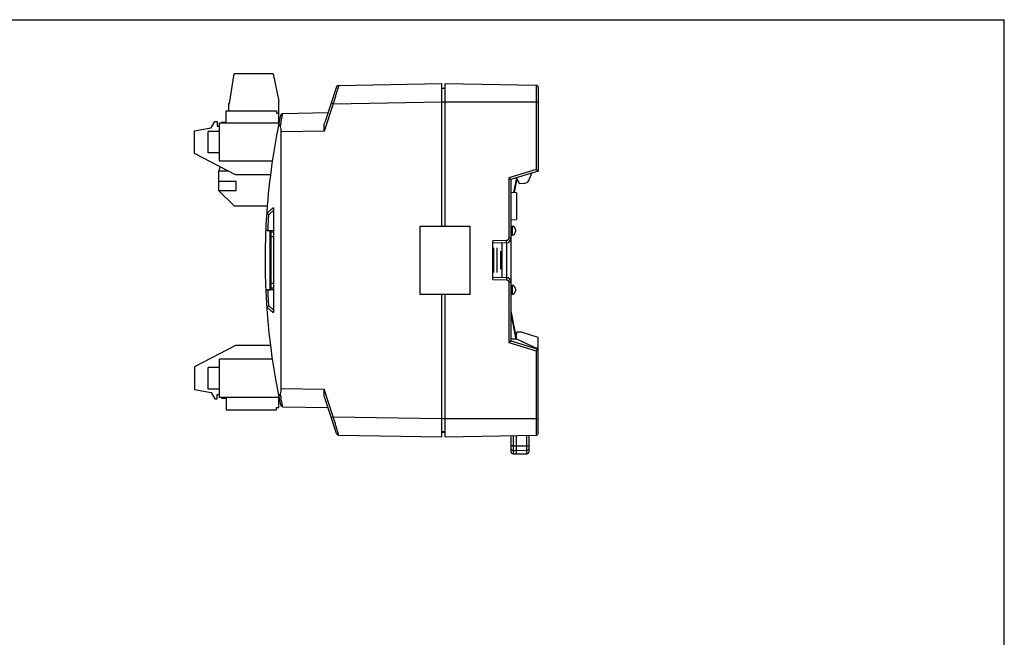
# Model space of a CAD drawing. Units: inches. Extents: x 0 to 17, y 0 to 11.
# Drawn here: x 8.5 to 17, y 5.7 to 11 of the extents above; entities that cross this region are included whole.
import ezdxf

# ---------------------------------------------------------------- set-up
doc = ezdxf.new("R2010")
doc.units = ezdxf.units.IN
doc.header["$LTSCALE"] = 0.935
doc.header["$MEASUREMENT"] = 0
doc.layers.get('0').update_dxf_attribs({"linetype": 'CONTINUOUS'})

msp = doc.modelspace()

# ---------------------------------------------------------------- linework, layer by layer
at = {"color": 7, "linetype": 'Continuous'}
for p, q in [((0, 11), (17, 11)), ((17, 0), (17, 11)), ((10.3122, 10.2753), (10.3516, 10.5312)), ((10.687, 10.5312), (10.3516, 10.5312)), ((10.687, 10.5312), (10.7362, 10.295)), ((11.2349, 10.4187), (11.1333, 10.1121)), ((11.2533, 10.4322), (12.1449, 10.4477)), ((12.1449, 9.2171), (12.1449, 10.4477)), ((12.1449, 10.4084), (12.1739, 10.4078)), ((12.1738, 10.4044), (12.1449, 10.4039)), ((12.1738, 9.2171), (12.1738, 10.4477)), ((12.1738, 10.4477), (12.9576, 10.4341)), ((12.9576, 10.4341), (12.9576, 9.7045)), ((12.9769, 10.4144), (12.9769, 9.6899)), ((10.7362, 10.0968), (10.7362, 10.295)), ((11.2074, 10.2739), (12.1449, 10.2903)), ((12.1449, 10.2903), (12.9769, 10.2903)), ((10.2834, 10.1151), (10.2834, 10.2135)), ((10.2834, 10.2135), (10.7165, 10.2135)), ((10.3023, 10.2753), (10.3023, 10.2135)), ((10.3023, 10.2753), (10.3122, 10.2753)), ((10.7165, 10.2135), (10.7165, 10.1938)), ((11.2074, 10.2739), (11.1286, 10.0363)), ((10.1536, 10.066), (10.185, 10.1203)), ((10.185, 10.1203), (10.2047, 10.1203)), ((10.2047, 10.1203), (10.2047, 10.081)), ((10.2393, 10.1068), (10.2441, 10.1151)), ((10.2441, 10.1151), (10.2834, 10.1151)), ((10.7165, 10.1938), (10.7362, 10.1938)), ((11.1606, 10.1943), (10.7709, 10.1875)), ((10.0079, 10.0403), (10.1536, 10.066)), ((10.0079, 9.8434), (10.0079, 10.0403)), ((10.126, 9.8483), (10.126, 10.0353)), ((10.2244, 10.0353), (10.126, 10.0353)), ((10.2047, 10.081), (10.2244, 10.081)), ((10.2244, 9.7769), (10.2244, 10.1068)), ((10.7362, 10.1068), (10.2244, 10.1068)), ((10.7394, 10.1123), (10.7362, 10.1123)), ((11.1286, 10.0363), (10.758, 10.0299)), ((10.758, 7.8144), (10.758, 10.0299)), ((10.3622, 9.6584), (10.0079, 9.8434)), ((10.2244, 9.8483), (10.126, 9.8483)), ((10.6807, 9.7769), (10.2244, 9.7769)), ((10.2177, 9.6808), (10.2315, 9.7266)), ((10.2966, 9.6926), (10.2212, 9.6926)), ((12.9576, 9.7045), (12.7214, 9.6336)), ((10.2177, 9.6808), (10.2177, 9.5233)), ((10.6645, 9.6584), (10.3622, 9.6584)), ((12.7214, 9.6336), (12.7214, 9.1112)), ((12.9769, 9.6899), (12.7407, 9.619)), ((12.7407, 9.619), (12.7407, 8.2253)), ((12.7889, 9.6328), (12.7643, 9.5061)), ((12.7886, 9.6334), (12.8122, 9.5861)), ((12.8941, 9.6115), (12.9206, 9.673)), ((10.3693, 9.6021), (10.2177, 9.6021)), ((10.2177, 9.5233), (10.3516, 9.3926)), ((10.2177, 9.5233), (10.3693, 9.5233)), ((10.3693, 9.5233), (10.3693, 9.6021)), ((12.8122, 9.5861), (12.8593, 9.5878)), ((12.7886, 9.5049), (12.7407, 9.5074)), ((12.7886, 9.5049), (12.7886, 9.2724)), ((10.3516, 9.3926), (10.637, 9.3926)), ((10.6912, 9.3741), (10.6912, 8.4702)), ((12.7407, 9.2699), (12.7886, 9.2724)), ((11.9565, 9.2171), (12.3865, 9.2171)), ((11.9565, 8.6271), (11.9565, 9.2171)), ((12.3865, 9.2171), (12.3865, 8.6271)), ((12.7407, 9.2171), (12.7511, 9.2169)), ((12.7511, 9.2169), (12.7511, 9.1392)), ((12.7801, 9.1874), (12.7801, 9.1687)), ((10.6676, 9.1772), (10.6443, 9.1772)), ((10.6912, 9.1772), (10.6676, 9.178)), ((10.6715, 8.6662), (10.6715, 9.178)), ((10.6912, 9.1633), (10.6715, 9.1633)), ((10.6912, 9.1239), (10.6715, 9.1239)), ((12.7407, 9.1112), (12.7214, 9.1112)), ((12.7407, 9.139), (12.7511, 9.1392)), ((12.702, 9.0915), (12.5832, 9.0895)), ((12.5832, 8.7548), (12.5832, 9.0895)), ((12.702, 9.0719), (12.5832, 9.0698)), ((12.5932, 8.8146), (12.5932, 9.0296)), ((12.6222, 8.8146), (12.6222, 9.0296)), ((12.702, 9.0719), (12.702, 8.7724)), ((12.6522, 8.8446), (12.6522, 8.9996)), ((12.5832, 8.7745), (12.702, 8.7724)), ((10.6912, 8.7204), (10.6715, 8.7204)), ((10.6912, 8.681), (10.6715, 8.681)), ((12.5832, 8.7548), (12.702, 8.7528)), ((12.7407, 8.7331), (12.7214, 8.7331)), ((12.7214, 8.7331), (12.7214, 8.2106)), ((12.7407, 8.7053), (12.7511, 8.7051)), ((12.7511, 8.7051), (12.7511, 8.6274)), ((12.7801, 8.6756), (12.7801, 8.6569)), ((10.6443, 8.6671), (10.6676, 8.6671)), ((10.6912, 8.6671), (10.6676, 8.6662)), ((12.3865, 8.6271), (11.9565, 8.6271)), ((12.1449, 7.3966), (12.1449, 8.6271)), ((12.1738, 7.3966), (12.1738, 8.6271)), ((12.7407, 8.6272), (12.7511, 8.6274)), ((12.7407, 8.4598), (12.7834, 8.2403)), ((12.7861, 8.2407), (12.7914, 8.3017)), ((12.8308, 8.2996), (12.7914, 8.3017)), ((12.9769, 8.2549), (12.8308, 8.2996)), ((12.9769, 7.4299), (12.9769, 8.2549)), ((10.3622, 8.1859), (10.0079, 8.0009)), ((10.6645, 8.1859), (10.3622, 8.1859)), ((12.7214, 8.2106), (12.9576, 8.1398)), ((12.7919, 8.2402), (12.7407, 8.241)), ((12.7407, 8.2253), (12.9769, 8.1544)), ((12.9769, 8.1544), (12.7919, 8.2402)), ((12.9769, 8.1584), (12.9528, 8.1656)), ((12.9576, 8.1398), (12.9576, 7.4102)), ((10.0079, 8.0009), (10.0079, 7.804)), ((10.126, 7.809), (10.126, 7.996)), ((10.2244, 7.996), (10.126, 7.996)), ((10.2244, 7.7375), (10.2244, 8.0674)), ((10.6807, 8.0674), (10.2244, 8.0674)), ((10.0079, 7.804), (10.1536, 7.7783)), ((10.2244, 7.809), (10.126, 7.809)), ((10.1536, 7.7783), (10.185, 7.724)), ((10.2047, 7.724), (10.2047, 7.7633)), ((10.2047, 7.7633), (10.2244, 7.7633)), ((10.7362, 7.7375), (10.2244, 7.7375)), ((10.2393, 7.7375), (10.2441, 7.7292)), ((10.7362, 7.6505), (10.7362, 7.7475)), ((10.758, 7.8144), (11.1286, 7.808)), ((11.2074, 7.5704), (11.1286, 7.808)), ((10.185, 7.724), (10.2047, 7.724)), ((10.2441, 7.7292), (10.2834, 7.7292)), ((10.2834, 7.7292), (10.2834, 7.6308)), ((10.7165, 7.6505), (10.7362, 7.6505)), ((10.7165, 7.6308), (10.7165, 7.6505)), ((10.7709, 7.6568), (11.1606, 7.65)), ((11.2349, 7.4256), (11.1333, 7.7322)), ((10.2834, 7.6308), (10.7165, 7.6308)), ((11.2074, 7.5704), (12.1449, 7.554)), ((12.1449, 7.554), (12.9769, 7.554)), ((11.2533, 7.4121), (12.1449, 7.3966)), ((12.1738, 7.4399), (12.1449, 7.4404)), ((12.1449, 7.4359), (12.1739, 7.4364)), ((12.1738, 7.3966), (12.9576, 7.4102)), ((12.7407, 7.4065), (12.7407, 7.269)), ((12.7601, 7.4068), (12.7601, 7.3182)), ((12.7847, 7.4072), (12.7847, 7.3178)), ((12.8789, 7.3195), (12.8789, 7.4089)), ((12.8982, 7.2702), (12.8982, 7.4092)), ((12.7601, 7.3182), (12.7407, 7.3182)), ((12.7601, 7.3182), (12.7847, 7.3178)), ((12.7847, 7.3178), (12.8789, 7.3195)), ((12.8789, 7.3195), (12.8982, 7.3195)), ((12.7436, 7.2887), (12.7407, 7.2887)), ((12.7601, 7.2789), (12.7847, 7.2784)), ((12.7601, 7.2493), (12.7847, 7.2489)), ((12.7847, 7.2784), (12.8789, 7.2801)), ((12.7847, 7.2489), (12.8789, 7.2506)), ((12.8953, 7.2899), (12.8982, 7.2899))]:
    msp.add_line(p, q, dxfattribs=at)
at = {"color": 3, "linetype": 'Continuous'}
for p, q in [((12.7926, 9.6254), (12.7693, 9.5059)), ((11.9564, 8.6271), (11.9564, 9.2171)), ((10.6617, 8.6662), (10.6617, 9.178)), ((12.7407, 8.486), (12.7868, 8.249))]:
    msp.add_line(p, q, dxfattribs=at)
at = {"color": 6, "linetype": 'Continuous'}
msp.add_line((12.662, 9.0712), (12.662, 8.7731), dxfattribs=at)
at = {"color": 7, "linetype": 'Continuous'}
for centre, radius, start, end in [((11.2536, 10.4125), 0.0197, 90.99663, 161.65694), ((12.9573, 10.4144), 0.0197, 0, 89), ((16.5237, 8.9221), 5.9055, 167.78124, 175.93935), ((10.7712, 10.1678), 0.0197, 90.99709, 167.76989), ((10.7712, 10.1678), 0.0197, 91, 167.78124), ((12.858, 9.6271), 0.0394, 272, 336.69924), ((16.5237, 8.9221), 5.9055, 176.0083, 192.21876), ((10.6443, 9.1969), 0.0197, 177.32515, 270), ((12.7506, 9.1874), 0.0295, 0, 89), ((12.7014, 9.1112), 0.0394, 271.00047, 360), ((12.7506, 9.1687), 0.0295, 271, 360), ((12.7014, 8.7331), 0.0394, 359.99863, 89), ((12.7506, 8.6756), 0.0295, 0, 89), ((10.6443, 8.6474), 0.0197, 90, 182.67569), ((12.7506, 8.6569), 0.0295, 271, 360), ((10.7712, 7.6764), 0.0197, 192.23011, 269.00291), ((10.7712, 7.6764), 0.0197, 192.21876, 269), ((11.2536, 7.4318), 0.0197, 198.34525, 269.0041), ((12.9573, 7.4299), 0.0197, 271, 360), ((12.7604, 7.2986), 0.0197, 180.00055, 269.00001), ((12.7604, 7.269), 0.0197, 180.00055, 269.00001), ((12.8785, 7.2998), 0.0197, 270.99999, 359.99945), ((12.8785, 7.2702), 0.0197, 270.99999, 359.99945)]:
    msp.add_arc(centre, radius, start, end, dxfattribs=at)
for points, start_tangent, end_tangent in [([(11.2435, 10.3989), (11.2363, 10.3742), (11.2276, 10.3441), (11.2178, 10.31), (11.2074, 10.2739)], (-0.245616, -0.969367), (-0.276749, -0.960942)), ([(11.2479, 10.4149), (11.2435, 10.3989)], (-0.346911, -0.937898), (-0.245616, -0.969367)), ([(11.2533, 10.4322), (11.2521, 10.4284), (11.2488, 10.4172), (11.2479, 10.4149)], (-0.998211, -0.059795), (-0.346911, -0.937898)), ([(11.2074, 10.2739), (11.1982, 10.277), (11.1915, 10.2792), (11.189, 10.2801)], (-0.949217, 0.314623), (0.314537, 0.949245)), ([(10.7507, 10.0769), (10.7561, 10.1078), (10.7609, 10.1349), (10.7651, 10.1573)], (0.170214, 0.985407), (0.147883, 0.989005)), ([(10.7651, 10.1573), (10.7682, 10.1739), (10.7701, 10.1841), (10.7709, 10.1875)], (0.147883, 0.989005), (0.999774, 0.021281)), ([(10.7506, 10.0769), (10.7486, 10.0823), (10.7461, 10.0865), (10.7433, 10.0893), (10.7402, 10.0902), (10.7372, 10.0886), (10.7349, 10.0852), (10.7331, 10.0805), (10.7318, 10.0751)], (-0.306075, 0.952007), (-0.195228, -0.980758)), ([(10.758, 10.0299), (10.7562, 10.0534), (10.7506, 10.0769)], (0, 1), (-0.30603, 0.952022)), ([(11.1286, 10.0363), (11.1279, 10.0586), (11.1281, 10.0786), (11.1297, 10.0966), (11.1333, 10.1121)], (-0.041228, 0.99915), (0.314537, 0.949245)), ([(12.9576, 9.7045), (12.9643, 9.6995), (12.9705, 9.6948), (12.9751, 9.6913), (12.9769, 9.6899)], (0.802237, -0.597006), (0.771708, -0.635977)), ([(12.7214, 9.6336), (12.7281, 9.6286), (12.7343, 9.624), (12.7389, 9.6205), (12.7407, 9.619)], (0.802237, -0.597006), (0.771606, -0.636101)), ([(10.6912, 9.3741), (10.6621, 9.3516), (10.6401, 9.3323)], (-0.810469, -0.585781), (-0.735562, -0.677458)), ([(10.633, 9.3403), (10.633, 9.3355), (10.6337, 9.3312), (10.6351, 9.3277)], (-0.070946, -0.99748), (0.539674, -0.841874)), ([(10.6401, 9.3323), (10.6351, 9.3277)], (-0.735562, -0.677458), (-0.727331, -0.686287)), ([(10.6351, 9.3277), (10.6394, 9.3229), (10.645, 9.319), (10.6514, 9.3165)], (0.539674, -0.841874), (0.964886, -0.26267)), ([(10.6431, 9.1773), (10.647, 9.2509), (10.6514, 9.3165)], (0.046483, 0.998919), (0.071853, 0.997415)), ([(10.6912, 9.349), (10.6707, 9.3331), (10.6514, 9.3165)], (-0.803308, -0.595563), (-0.744438, -0.667691)), ([(12.7214, 9.1112), (12.7212, 9.1088), (12.7208, 9.1064), (12.72, 9.104), (12.7188, 9.1015), (12.7172, 9.0991), (12.7151, 9.0968), (12.7124, 9.0947), (12.7092, 9.093), (12.7057, 9.0919), (12.702, 9.0915)], (-0.000002, -1), (-0.999848, -0.017438)), ([(12.702, 9.0719), (12.7022, 9.0745), (12.7022, 9.0817), (12.702, 9.0915)], (0.999848, 0.017452), (-0.017447, 0.999848)), ([(12.702, 8.7724), (12.7022, 8.7698), (12.7022, 8.7626), (12.702, 8.7528)], (0.999848, -0.017452), (-0.017447, -0.999848)), ([(12.702, 8.7528), (12.7045, 8.7526), (12.7069, 8.7521), (12.7093, 8.7512), (12.7117, 8.75), (12.7141, 8.7484), (12.7163, 8.7462), (12.7184, 8.7435), (12.72, 8.7403), (12.721, 8.7367), (12.7214, 8.7331)], (0.999847, -0.017479), (0.000049, -1)), ([(10.6514, 8.5278), (10.647, 8.5934), (10.6431, 8.667)], (-0.071851, 0.997415), (-0.046488, 0.998919)), ([(10.6351, 8.5166), (10.6337, 8.5131), (10.633, 8.5088), (10.633, 8.504)], (-0.539737, -0.841833), (0.070927, -0.997482)), ([(10.6514, 8.5278), (10.645, 8.5253), (10.6394, 8.5214), (10.6351, 8.5166)], (-0.964887, -0.262665), (-0.539737, -0.841833)), ([(10.6351, 8.5166), (10.6401, 8.512)], (0.727331, -0.686287), (0.735561, -0.677458)), ([(10.6401, 8.512), (10.6621, 8.4927), (10.6912, 8.4702)], (0.735561, -0.677458), (0.810469, -0.585781)), ([(10.6514, 8.5278), (10.6707, 8.5112), (10.6912, 8.4953)], (0.744438, -0.667692), (0.803309, -0.595562)), ([(12.7214, 8.2106), (12.7281, 8.2157), (12.7343, 8.2203), (12.7389, 8.2238), (12.7407, 8.2253)], (0.802237, 0.597006), (0.771708, 0.635977)), ([(12.9576, 8.1398), (12.9643, 8.1448), (12.9705, 8.1494), (12.9751, 8.153), (12.9769, 8.1544)], (0.802237, 0.597006), (0.771606, 0.636101)), ([(10.7318, 7.7692), (10.7331, 7.7637), (10.7349, 7.7591), (10.7373, 7.7556), (10.7402, 7.7541), (10.7434, 7.755), (10.7462, 7.7579), (10.7486, 7.7621), (10.7506, 7.7674)], (0.195228, -0.980758), (0.306075, 0.952007)), ([(10.7506, 7.7674), (10.7562, 7.7909), (10.758, 7.8144)], (0.306029, 0.952022), (0, 1)), ([(10.7651, 7.687), (10.7609, 7.7094), (10.7561, 7.7365), (10.7507, 7.7674)], (-0.147883, 0.989005), (-0.170214, 0.985407)), ([(11.1333, 7.7322), (11.1297, 7.7477), (11.1281, 7.7656), (11.1279, 7.7856), (11.1286, 7.808)], (-0.314537, 0.949245), (0.041228, 0.99915)), ([(10.7709, 7.6568), (10.7701, 7.6602), (10.7682, 7.6704), (10.7651, 7.687)], (-0.999773, 0.021287), (-0.147883, 0.989005)), ([(11.189, 7.5642), (11.1915, 7.565), (11.1982, 7.5673), (11.2074, 7.5704)], (-0.314537, 0.949245), (0.949217, 0.314623)), ([(11.2435, 7.4454), (11.2363, 7.4701), (11.2276, 7.5002), (11.2178, 7.5342), (11.2074, 7.5704)], (-0.245191, 0.969475), (-0.27675, 0.960942)), ([(11.2533, 7.4121), (11.2521, 7.4159), (11.2488, 7.4271), (11.2435, 7.4454)], (-0.999825, 0.018726), (-0.245191, 0.969475)), ([(12.7601, 7.3182), (12.76, 7.3095), (12.76, 7.3012), (12.7599, 7.2937), (12.7599, 7.2875), (12.76, 7.2828), (12.76, 7.2799), (12.7601, 7.2789)], (-0.008724, -0.999962), (0.999562, -0.029608)), ([(12.7847, 7.3178), (12.7847, 7.3091), (12.7847, 7.3007), (12.7847, 7.2933), (12.7847, 7.287), (12.7847, 7.2824), (12.7847, 7.2794), (12.7847, 7.2784)], (0, -1), (0, -1)), ([(12.8789, 7.2801), (12.8789, 7.2811), (12.879, 7.284), (12.879, 7.2887), (12.879, 7.2949), (12.879, 7.3024), (12.8789, 7.3107), (12.8789, 7.3195)], (0.999562, 0.029608), (-0.008724, 0.999962)), ([(12.76, 7.2789), (12.76, 7.2716), (12.7599, 7.2642), (12.7599, 7.2579), (12.76, 7.2532), (12.76, 7.2503), (12.7601, 7.2493)], (-0.005548, -0.999985), (0.999562, -0.029608)), ([(12.7847, 7.2784), (12.7847, 7.2712), (12.7847, 7.2638), (12.7847, 7.2575), (12.7847, 7.2528), (12.7847, 7.2499), (12.7847, 7.2489)], (0, -1), (0, -1)), ([(12.8789, 7.2506), (12.8789, 7.2515), (12.879, 7.2545), (12.879, 7.2591), (12.879, 7.2654), (12.879, 7.2728), (12.8789, 7.2801)], (0.999562, 0.029608), (-0.005548, 0.999985))]:
    msp.add_spline(points, degree=3, dxfattribs=dict(at, start_tangent=start_tangent, end_tangent=end_tangent))

doc.saveas('drawing.dxf')
